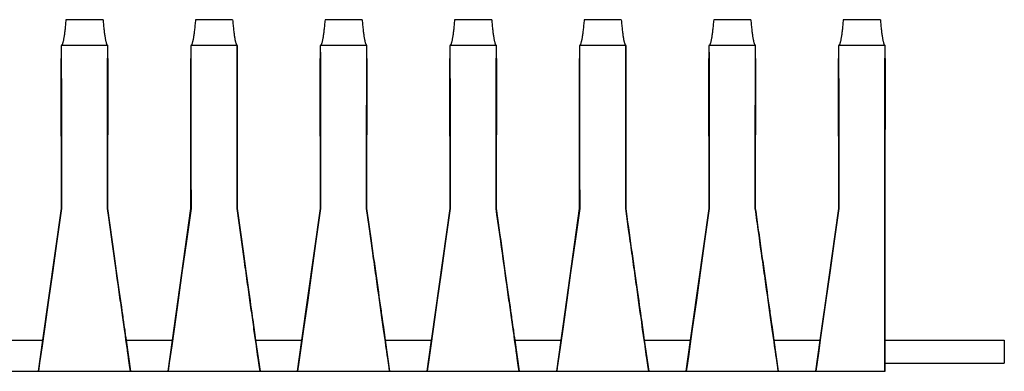
# Model space of a CAD drawing. Extents: x 12 to 594, y 99 to 234.
# Drawn here: x 443 to 538, y 99 to 133 of the extents above; entities that cross this region are included whole.
import ezdxf

# ---------------------------------------------------------------- set-up
doc = ezdxf.new("R2010")
doc.units = 0
doc.header["$LTSCALE"] = 32.67
doc.layers.get('0').update_dxf_attribs({"linetype": 'CONTINUOUS'})
for name, color, linetype in [('AUSFORMSCHRAEGEN', 7, 'CONTINUOUS'), ('FLAECHEN', 7, 'CONTINUOUS'), ('KONSTRUKTIONSELEMENTE', 7, 'CONTINUOUS')]:
    doc.layers.add(name, color=color, linetype=linetype)

msp = doc.modelspace()

# ---------------------------------------------------------------- linework, layer by layer
at = {"color": 7, "linetype": 'CONTINUOUS'}
for p, q in [((450.597, 133.02), (447.015, 133.02)), ((463.097, 133.02), (459.515, 133.02)), ((475.597, 133.02), (472.015, 133.02)), ((488.097, 133.02), (484.515, 133.02)), ((500.597, 133.02), (497.015, 133.02)), ((513.097, 133.02), (509.515, 133.02)), ((525.597, 133.02), (522.015, 133.02)), ((451.056, 130.53), (446.556, 130.53)), ((446.556, 130.53), (446.556, 129.287)), ((446.558, 130.491), (446.559, 130.441)), ((446.559, 130.441), (446.56, 130.33)), ((446.56, 130.33), (446.562, 130.113)), ((451.049, 130.047), (451.051, 130.283)), ((451.051, 130.283), (451.053, 130.409)), ((451.056, 129.287), (451.056, 130.53)), ((463.556, 130.53), (459.056, 130.53)), ((459.056, 130.53), (459.056, 129.287)), ((459.058, 130.491), (459.059, 130.441)), ((459.059, 130.441), (459.06, 130.33)), ((459.06, 130.33), (459.062, 130.113)), ((463.549, 130.047), (463.551, 130.283)), ((463.551, 130.283), (463.553, 130.409)), ((463.556, 129.287), (463.556, 130.53)), ((476.056, 130.53), (471.556, 130.53)), ((471.556, 130.53), (471.556, 129.287)), ((471.558, 130.491), (471.559, 130.441)), ((471.559, 130.441), (471.56, 130.33)), ((471.56, 130.33), (471.562, 130.113)), ((476.049, 130.047), (476.051, 130.283)), ((476.051, 130.283), (476.053, 130.409)), ((476.056, 129.287), (476.056, 130.53)), ((488.556, 130.53), (484.056, 130.53)), ((484.056, 130.53), (484.056, 129.287)), ((484.058, 130.491), (484.059, 130.441)), ((484.059, 130.441), (484.06, 130.33)), ((484.06, 130.33), (484.062, 130.113)), ((488.549, 130.047), (488.551, 130.283)), ((488.551, 130.283), (488.553, 130.409)), ((488.556, 129.287), (488.556, 130.53)), ((501.056, 130.53), (496.556, 130.53)), ((496.556, 130.53), (496.556, 129.287)), ((496.558, 130.491), (496.559, 130.441)), ((496.559, 130.441), (496.56, 130.33)), ((496.56, 130.33), (496.562, 130.113)), ((501.049, 130.047), (501.051, 130.283)), ((501.051, 130.283), (501.053, 130.409)), ((501.056, 129.287), (501.056, 130.53)), ((513.556, 130.53), (509.056, 130.53)), ((509.056, 130.53), (509.056, 129.287)), ((509.058, 130.491), (509.059, 130.441)), ((509.059, 130.441), (509.06, 130.33)), ((509.06, 130.33), (509.062, 130.113)), ((513.549, 130.047), (513.551, 130.283)), ((513.551, 130.283), (513.553, 130.409)), ((513.556, 129.287), (513.556, 130.53)), ((526.056, 130.53), (521.556, 130.53)), ((521.556, 130.53), (521.556, 129.287)), ((521.558, 130.491), (521.559, 130.441)), ((521.559, 130.441), (521.56, 130.33)), ((521.56, 130.33), (521.562, 130.113)), ((526.049, 130.047), (526.051, 130.283)), ((526.051, 130.283), (526.053, 130.409)), ((526.056, 129.287), (526.056, 130.53)), ((446.559, 129.204), (446.558, 129.25)), ((446.56, 129.1), (446.559, 129.204)), ((446.562, 130.113), (446.565, 129.734)), ((446.565, 129.734), (446.568, 129.124)), ((451.044, 129.006), (451.047, 129.644)), ((451.047, 129.644), (451.049, 130.047)), ((451.053, 129.204), (451.052, 129.139)), ((459.059, 129.204), (459.058, 129.25)), ((459.06, 129.1), (459.059, 129.204)), ((459.062, 130.113), (459.065, 129.734)), ((459.065, 129.734), (459.068, 129.124)), ((463.544, 129.006), (463.547, 129.644)), ((463.547, 129.644), (463.549, 130.047)), ((463.553, 129.204), (463.552, 129.139)), ((471.559, 129.204), (471.558, 129.25)), ((471.56, 129.1), (471.559, 129.204)), ((471.562, 130.113), (471.565, 129.734)), ((471.565, 129.734), (471.568, 129.124)), ((476.044, 129.006), (476.047, 129.644)), ((476.047, 129.644), (476.049, 130.047)), ((476.053, 129.204), (476.052, 129.139)), ((484.059, 129.204), (484.058, 129.25)), ((484.06, 129.1), (484.059, 129.204)), ((484.062, 130.113), (484.065, 129.734)), ((484.065, 129.734), (484.068, 129.124)), ((488.544, 129.006), (488.547, 129.644)), ((488.547, 129.644), (488.549, 130.047)), ((488.553, 129.204), (488.552, 129.139)), ((496.559, 129.204), (496.558, 129.25)), ((496.56, 129.1), (496.559, 129.204)), ((496.562, 130.113), (496.565, 129.734)), ((496.565, 129.734), (496.568, 129.124)), ((501.044, 129.006), (501.047, 129.644)), ((501.047, 129.644), (501.049, 130.047)), ((501.053, 129.204), (501.052, 129.139)), ((509.059, 129.204), (509.058, 129.25)), ((509.06, 129.1), (509.059, 129.204)), ((509.062, 130.113), (509.065, 129.734)), ((509.065, 129.734), (509.068, 129.124)), ((513.544, 129.006), (513.547, 129.644)), ((513.547, 129.644), (513.549, 130.047)), ((513.553, 129.204), (513.552, 129.139)), ((521.559, 129.204), (521.558, 129.25)), ((521.56, 129.1), (521.559, 129.204)), ((521.562, 130.113), (521.565, 129.734)), ((521.565, 129.734), (521.568, 129.124)), ((526.044, 129.006), (526.047, 129.644)), ((526.047, 129.644), (526.049, 130.047)), ((446.563, 128.7), (446.56, 129.1)), ((446.581, 114.785), (446.563, 128.7)), ((446.568, 129.124), (446.571, 128.206)), ((451.051, 128.956), (451.031, 114.785)), ((451.041, 128.206), (451.044, 129.006)), ((451.052, 129.139), (451.051, 128.956)), ((459.063, 128.7), (459.06, 129.1)), ((459.081, 114.785), (459.063, 128.7)), ((459.068, 129.124), (459.071, 128.206)), ((463.551, 128.956), (463.531, 114.785)), ((463.541, 128.206), (463.544, 129.006)), ((463.552, 129.139), (463.551, 128.956)), ((471.563, 128.7), (471.56, 129.1)), ((471.581, 114.785), (471.563, 128.7)), ((471.568, 129.124), (471.571, 128.206)), ((476.051, 128.956), (476.031, 114.785)), ((476.041, 128.206), (476.044, 129.006)), ((476.052, 129.139), (476.051, 128.956)), ((484.063, 128.7), (484.06, 129.1)), ((484.081, 114.785), (484.063, 128.7)), ((484.068, 129.124), (484.071, 128.206)), ((488.551, 128.956), (488.531, 114.785)), ((488.541, 128.206), (488.544, 129.006)), ((488.552, 129.139), (488.551, 128.956)), ((496.563, 128.7), (496.56, 129.1)), ((496.581, 114.785), (496.563, 128.7)), ((496.568, 129.124), (496.571, 128.206)), ((501.051, 128.956), (501.031, 114.785)), ((501.041, 128.206), (501.044, 129.006)), ((501.052, 129.139), (501.051, 128.956)), ((509.063, 128.7), (509.06, 129.1)), ((509.081, 114.785), (509.063, 128.7)), ((509.068, 129.124), (509.071, 128.206)), ((513.551, 128.956), (513.531, 114.785)), ((513.541, 128.206), (513.544, 129.006)), ((513.552, 129.139), (513.551, 128.956)), ((521.563, 128.7), (521.56, 129.1)), ((521.581, 114.785), (521.563, 128.7)), ((521.568, 129.124), (521.571, 128.206)), ((526.041, 128.206), (526.044, 129.006)), ((446.567, 127.787), (446.556, 127.787)), ((446.556, 127.787), (446.556, 126.787)), ((446.571, 128.206), (446.575, 126.538)), ((451.039, 127.253), (451.041, 128.206)), ((451.056, 127.787), (451.045, 127.787)), ((451.056, 126.787), (451.056, 127.787)), ((459.067, 127.787), (459.056, 127.787)), ((459.056, 127.787), (459.056, 126.787)), ((459.071, 128.206), (459.075, 126.538)), ((463.539, 127.253), (463.541, 128.206)), ((463.556, 127.787), (463.545, 127.787)), ((463.556, 126.787), (463.556, 127.787)), ((471.567, 127.787), (471.556, 127.787)), ((471.556, 127.787), (471.556, 126.787)), ((471.571, 128.206), (471.575, 126.538)), ((476.039, 127.253), (476.041, 128.206)), ((476.056, 127.787), (476.045, 127.787)), ((476.056, 126.787), (476.056, 127.787)), ((484.067, 127.787), (484.056, 127.787)), ((484.056, 127.787), (484.056, 126.787)), ((484.071, 128.206), (484.075, 126.538)), ((488.539, 127.253), (488.541, 128.206)), ((488.556, 127.787), (488.545, 127.787)), ((488.556, 126.787), (488.556, 127.787)), ((496.567, 127.787), (496.556, 127.787)), ((496.556, 127.787), (496.556, 126.787)), ((496.571, 128.206), (496.575, 126.538)), ((501.039, 127.253), (501.041, 128.206)), ((501.056, 127.787), (501.045, 127.787)), ((501.056, 126.787), (501.056, 127.787)), ((509.067, 127.787), (509.056, 127.787)), ((509.056, 127.787), (509.056, 126.787)), ((509.071, 128.206), (509.075, 126.538)), ((513.539, 127.253), (513.541, 128.206)), ((513.556, 127.787), (513.545, 127.787)), ((513.556, 126.787), (513.556, 127.787)), ((521.567, 127.787), (521.556, 127.787)), ((521.556, 127.787), (521.556, 126.787)), ((521.571, 128.206), (521.575, 126.538)), ((526.039, 127.253), (526.041, 128.206)), ((526.056, 127.787), (526.045, 127.787)), ((526.056, 126.787), (526.056, 127.787)), ((446.575, 126.538), (446.579, 124.046)), ((451.036, 125.762), (451.039, 127.253)), ((459.075, 126.538), (459.079, 124.046)), ((463.536, 125.762), (463.539, 127.253)), ((471.575, 126.538), (471.579, 124.046)), ((476.036, 125.762), (476.039, 127.253)), ((484.075, 126.538), (484.079, 124.046)), ((488.536, 125.762), (488.539, 127.253)), ((496.575, 126.538), (496.579, 124.046)), ((501.036, 125.762), (501.039, 127.253)), ((509.075, 126.538), (509.079, 124.046)), ((513.536, 125.762), (513.539, 127.253)), ((521.575, 126.538), (521.579, 124.046)), ((526.036, 125.762), (526.039, 127.253)), ((451.033, 123.817), (451.036, 125.762)), ((463.533, 123.817), (463.536, 125.762)), ((476.033, 123.817), (476.036, 125.762)), ((488.533, 123.817), (488.536, 125.762)), ((501.033, 123.817), (501.036, 125.762)), ((513.533, 123.817), (513.536, 125.762)), ((526.033, 123.817), (526.036, 125.762)), ((446.579, 124.046), (446.582, 121.123)), ((451.03, 121.635), (451.033, 123.817)), ((459.079, 124.046), (459.082, 121.123)), ((463.53, 121.635), (463.533, 123.817)), ((471.579, 124.046), (471.582, 121.123)), ((476.03, 121.635), (476.033, 123.817)), ((484.079, 124.046), (484.082, 121.123)), ((488.53, 121.635), (488.533, 123.817)), ((496.579, 124.046), (496.582, 121.123)), ((501.03, 121.635), (501.033, 123.817)), ((509.079, 124.046), (509.082, 121.123)), ((513.53, 121.635), (513.533, 123.817)), ((521.579, 124.046), (521.582, 121.123)), ((526.03, 121.635), (526.033, 123.817)), ((451.029, 119.268), (451.03, 121.635)), ((463.529, 119.268), (463.53, 121.635)), ((476.029, 119.268), (476.03, 121.635)), ((488.529, 119.268), (488.53, 121.635)), ((501.029, 119.268), (501.03, 121.635)), ((513.529, 119.268), (513.53, 121.635)), ((526.029, 119.268), (526.03, 121.635)), ((446.582, 121.123), (446.584, 118.448)), ((459.082, 121.123), (459.084, 118.448)), ((471.582, 121.123), (471.584, 118.448)), ((484.082, 121.123), (484.084, 118.448)), ((496.582, 121.123), (496.584, 118.448)), ((509.082, 121.123), (509.084, 118.448)), ((521.582, 121.123), (521.584, 118.448)), ((451.028, 116.492), (451.029, 119.268)), ((463.528, 116.492), (463.529, 119.268)), ((476.028, 116.492), (476.029, 119.268)), ((488.528, 116.492), (488.529, 119.268)), ((501.028, 116.492), (501.029, 119.268)), ((513.528, 116.492), (513.529, 119.268)), ((526.028, 116.492), (526.029, 119.268)), ((446.584, 118.448), (446.585, 114.785)), ((459.084, 118.448), (459.085, 114.785)), ((471.584, 118.448), (471.585, 114.785)), ((484.084, 118.448), (484.085, 114.785)), ((496.584, 118.448), (496.585, 114.785)), ((509.084, 118.448), (509.085, 114.785)), ((521.584, 118.448), (521.585, 114.785)), ((451.027, 114.785), (451.028, 116.492)), ((463.527, 114.785), (463.528, 116.492)), ((476.027, 114.785), (476.028, 116.492)), ((488.527, 114.785), (488.528, 116.492)), ((501.027, 114.785), (501.028, 116.492)), ((513.527, 114.785), (513.528, 116.492)), ((526.027, 114.785), (526.028, 116.492)), ((444.789, 102.089), (446.581, 114.785)), ((446.585, 114.785), (446.143, 111.637)), ((446.585, 114.785), (446.581, 114.785)), ((451.027, 114.785), (451.031, 114.785)), ((451.148, 113.924), (451.027, 114.785)), ((451.031, 114.785), (451.673, 110.209)), ((457.289, 102.089), (459.081, 114.785)), ((459.085, 114.785), (458.643, 111.637)), ((459.085, 114.785), (459.081, 114.785)), ((463.527, 114.785), (463.531, 114.785)), ((463.849, 112.492), (463.527, 114.785)), ((463.531, 114.785), (464.139, 110.455)), ((469.789, 102.089), (471.581, 114.785)), ((471.585, 114.785), (471.143, 111.637)), ((471.585, 114.785), (471.581, 114.785)), ((476.027, 114.785), (476.031, 114.785)), ((476.268, 113.064), (476.027, 114.785)), ((476.031, 114.785), (476.463, 111.705)), ((482.344, 102.478), (484.081, 114.785)), ((484.085, 114.785), (483.643, 111.637)), ((484.085, 114.785), (484.081, 114.785)), ((488.527, 114.785), (488.531, 114.785)), ((488.608, 114.211), (488.527, 114.785)), ((488.531, 114.785), (488.82, 112.723)), ((488.969, 111.637), (488.608, 114.211)), ((495.016, 103.683), (496.581, 114.785)), ((496.585, 114.785), (496.143, 111.637)), ((496.585, 114.785), (496.581, 114.785)), ((501.027, 114.785), (501.031, 114.785)), ((501.268, 113.064), (501.027, 114.785)), ((501.031, 114.785), (501.176, 113.751)), ((507.516, 103.683), (509.081, 114.785)), ((509.085, 114.785), (508.643, 111.637)), ((509.085, 114.785), (509.081, 114.785)), ((513.527, 114.785), (513.531, 114.785)), ((520.331, 105.904), (521.581, 114.785)), ((521.585, 114.785), (521.143, 111.637)), ((521.585, 114.785), (521.581, 114.785)), ((526.027, 112.216), (526.027, 114.785)), ((451.509, 111.353), (451.148, 113.924)), ((476.627, 110.508), (476.268, 113.064)), ((464.206, 109.95), (463.849, 112.492)), ((526.028, 109.69), (526.027, 112.216)), ((446.143, 111.637), (445.713, 108.578)), ((451.861, 108.849), (451.509, 111.353)), ((458.643, 111.637), (458.213, 108.578)), ((471.143, 111.637), (470.713, 108.578)), ((483.643, 111.637), (483.213, 108.578)), ((496.143, 111.637), (495.713, 108.578)), ((508.643, 111.637), (508.213, 108.578)), ((521.143, 111.637), (520.713, 108.578)), ((526.03, 107.27), (526.028, 109.69)), ((445.713, 108.578), (445.346, 105.97)), ((458.213, 108.578), (457.846, 105.97)), ((470.713, 108.578), (470.346, 105.97)), ((483.213, 108.578), (482.846, 105.97)), ((495.713, 108.578), (495.346, 105.97)), ((508.213, 108.578), (507.846, 105.97)), ((520.713, 108.578), (520.346, 105.97)), ((526.032, 105.255), (526.03, 107.27)), ((445.346, 105.97), (444.95, 103.171)), ((457.846, 105.97), (457.45, 103.171)), ((470.346, 105.97), (469.95, 103.171)), ((482.846, 105.97), (482.45, 103.171)), ((495.346, 105.97), (494.95, 103.171)), ((507.846, 105.97), (507.45, 103.171)), ((520.346, 105.97), (519.832, 102.338)), ((520.016, 103.683), (520.331, 105.904)), ((526.034, 103.408), (526.032, 105.255)), ((452.572, 103.85), (452.619, 103.52)), ((465.072, 103.85), (465.119, 103.52)), ((477.572, 103.85), (477.619, 103.52)), ((490.072, 103.85), (490.119, 103.52)), ((494.789, 102.089), (495.016, 103.683)), ((502.572, 103.85), (502.619, 103.52)), ((507.289, 102.089), (507.516, 103.683)), ((515.072, 103.85), (515.119, 103.52)), ((519.789, 102.089), (520.016, 103.683)), ((444.95, 103.171), (444.722, 101.562)), ((452.686, 103.051), (452.748, 102.615)), ((452.748, 102.615), (452.787, 102.344)), ((457.45, 103.171), (457.222, 101.562)), ((465.186, 103.051), (465.248, 102.615)), ((465.248, 102.615), (465.287, 102.344)), ((469.95, 103.171), (469.722, 101.562)), ((477.686, 103.051), (477.748, 102.615)), ((477.748, 102.615), (477.787, 102.344)), ((482.45, 103.171), (482.222, 101.562)), ((490.186, 103.051), (490.248, 102.615)), ((490.248, 102.615), (490.287, 102.344)), ((494.95, 103.171), (494.572, 100.511)), ((502.686, 103.051), (502.748, 102.615)), ((502.748, 102.615), (502.787, 102.344)), ((507.45, 103.171), (507.248, 101.75)), ((515.186, 103.051), (515.248, 102.615)), ((515.248, 102.615), (515.287, 102.344)), ((526.037, 101.765), (526.034, 103.408)), ((444.368, 99.089), (444.789, 102.089)), ((452.787, 102.344), (452.823, 102.089)), ((452.836, 101.943), (452.808, 102.139)), ((452.823, 102.089), (453.244, 99.089)), ((452.89, 101.562), (452.836, 101.943)), ((456.868, 99.089), (457.289, 102.089)), ((465.287, 102.344), (465.323, 102.089)), ((465.336, 101.943), (465.308, 102.139)), ((465.323, 102.089), (465.744, 99.089)), ((465.39, 101.562), (465.336, 101.943)), ((469.368, 99.089), (469.789, 102.089)), ((477.787, 102.344), (477.823, 102.089)), ((477.836, 101.943), (477.808, 102.139)), ((477.823, 102.089), (478.244, 99.089)), ((477.89, 101.562), (477.836, 101.943)), ((481.868, 99.089), (482.289, 102.089)), ((482.289, 102.089), (482.344, 102.478)), ((490.287, 102.344), (490.323, 102.089)), ((490.336, 101.943), (490.308, 102.139)), ((490.323, 102.089), (490.744, 99.089)), ((490.39, 101.562), (490.336, 101.943)), ((494.368, 99.089), (494.789, 102.089)), ((502.787, 102.344), (502.823, 102.089)), ((502.836, 101.943), (502.808, 102.139)), ((502.823, 102.089), (503.244, 99.089)), ((502.89, 101.562), (502.836, 101.943)), ((506.868, 99.089), (507.289, 102.089)), ((507.248, 101.75), (507.072, 100.511)), ((515.287, 102.344), (515.323, 102.089)), ((515.336, 101.943), (515.308, 102.139)), ((515.323, 102.089), (515.744, 99.089)), ((515.39, 101.562), (515.336, 101.943)), ((519.368, 99.089), (519.789, 102.089)), ((519.832, 102.338), (519.62, 100.846)), ((526.044, 102.089), (537.556, 102.089)), ((526.046, 99.889), (526.046, 102.089)), ((537.556, 102.089), (537.556, 99.889)), ((444.722, 101.562), (444.483, 99.891)), ((452.942, 101.196), (452.89, 101.562)), ((457.222, 101.562), (456.983, 99.891)), ((465.442, 101.196), (465.39, 101.562)), ((469.722, 101.562), (469.463, 99.746)), ((477.942, 101.196), (477.89, 101.562)), ((482.222, 101.562), (482.027, 100.193)), ((490.442, 101.196), (490.39, 101.562)), ((502.942, 101.196), (502.89, 101.562)), ((515.442, 101.196), (515.39, 101.562)), ((519.62, 100.846), (519.463, 99.746)), ((526.039, 100.856), (526.038, 101.208)), ((526.039, 100.52), (526.039, 100.856)), ((444.483, 99.891), (444.368, 99.089)), ((453.063, 100.35), (453.016, 100.676)), ((453.129, 99.891), (453.063, 100.35)), ((453.189, 99.47), (453.129, 99.891)), ((456.983, 99.891), (456.868, 99.089)), ((465.563, 100.35), (465.516, 100.676)), ((465.629, 99.891), (465.563, 100.35)), ((465.689, 99.47), (465.629, 99.891)), ((478.063, 100.35), (478.016, 100.676)), ((478.129, 99.891), (478.063, 100.35)), ((478.189, 99.47), (478.129, 99.891)), ((482.027, 100.193), (481.904, 99.339)), ((490.563, 100.35), (490.516, 100.676)), ((490.629, 99.891), (490.563, 100.35)), ((490.689, 99.47), (490.629, 99.891)), ((494.572, 100.511), (494.423, 99.47)), ((503.063, 100.35), (503.016, 100.676)), ((503.129, 99.891), (503.063, 100.35)), ((503.189, 99.47), (503.129, 99.891)), ((507.072, 100.511), (506.923, 99.47)), ((515.563, 100.35), (515.516, 100.676)), ((515.629, 99.891), (515.563, 100.35)), ((515.689, 99.47), (515.629, 99.891)), ((526.04, 100.199), (526.039, 100.52)), ((526.042, 99.751), (526.04, 100.199)), ((526.044, 99.089), (526.042, 99.751)), ((26.056, 99.089), (526.056, 99.089)), ((453.244, 99.089), (453.189, 99.47)), ((465.744, 99.089), (465.689, 99.47)), ((469.463, 99.746), (469.368, 99.089)), ((478.244, 99.089), (478.189, 99.47)), ((481.904, 99.339), (481.868, 99.089)), ((490.744, 99.089), (490.689, 99.47)), ((494.423, 99.47), (494.368, 99.089)), ((503.244, 99.089), (503.189, 99.47)), ((506.923, 99.47), (506.868, 99.089)), ((515.744, 99.089), (515.689, 99.47)), ((519.463, 99.746), (519.368, 99.089))]:
    msp.add_line(p, q, dxfattribs=at)
for points in [[(447.015, 133.02), (447.003, 132.879), (446.991, 132.743), (446.979, 132.611), (446.967, 132.482), (446.954, 132.357), (446.942, 132.235), (446.929, 132.118), (446.916, 132.005), (446.904, 131.895), (446.89, 131.79), (446.877, 131.689), (446.864, 131.591), (446.851, 131.498), (446.837, 131.409), (446.824, 131.324), (446.81, 131.244), (446.797, 131.167), (446.783, 131.095), (446.769, 131.027), (446.755, 130.963), (446.741, 130.904), (446.727, 130.849), (446.713, 130.798), (446.699, 130.752), (446.685, 130.71), (446.671, 130.672), (446.656, 130.639), (446.642, 130.61), (446.628, 130.586), (446.613, 130.566), (446.599, 130.55), (446.585, 130.539), (446.57, 130.532), (446.556, 130.53)], [(450.597, 133.02), (450.609, 132.879), (450.621, 132.743), (450.633, 132.611), (450.645, 132.482), (450.658, 132.357), (450.67, 132.235), (450.683, 132.118), (450.696, 132.005), (450.709, 131.895), (450.722, 131.79), (450.735, 131.689), (450.748, 131.591), (450.761, 131.498), (450.775, 131.409), (450.788, 131.324), (450.802, 131.244), (450.815, 131.167), (450.829, 131.095), (450.843, 131.027), (450.857, 130.963), (450.871, 130.904), (450.885, 130.849), (450.899, 130.798), (450.913, 130.752), (450.927, 130.71), (450.941, 130.672), (450.956, 130.639), (450.97, 130.61), (450.984, 130.586), (450.999, 130.566), (451.013, 130.55), (451.027, 130.539), (451.042, 130.532), (451.056, 130.53)], [(459.515, 133.02), (459.503, 132.879), (459.491, 132.743), (459.479, 132.611), (459.467, 132.482), (459.454, 132.357), (459.442, 132.235), (459.429, 132.118), (459.416, 132.005), (459.404, 131.895), (459.39, 131.79), (459.377, 131.689), (459.364, 131.591), (459.351, 131.498), (459.337, 131.409), (459.324, 131.324), (459.31, 131.244), (459.297, 131.167), (459.283, 131.095), (459.269, 131.027), (459.255, 130.963), (459.241, 130.904), (459.227, 130.849), (459.213, 130.798), (459.199, 130.752), (459.185, 130.71), (459.171, 130.672), (459.156, 130.639), (459.142, 130.61), (459.128, 130.586), (459.113, 130.566), (459.099, 130.55), (459.085, 130.539), (459.07, 130.532), (459.056, 130.53)], [(463.097, 133.02), (463.109, 132.879), (463.121, 132.743), (463.133, 132.611), (463.145, 132.482), (463.158, 132.357), (463.17, 132.235), (463.183, 132.118), (463.196, 132.005), (463.209, 131.895), (463.222, 131.79), (463.235, 131.689), (463.248, 131.591), (463.261, 131.498), (463.275, 131.409), (463.288, 131.324), (463.302, 131.244), (463.315, 131.167), (463.329, 131.095), (463.343, 131.027), (463.357, 130.963), (463.371, 130.904), (463.385, 130.849), (463.399, 130.798), (463.413, 130.752), (463.427, 130.71), (463.441, 130.672), (463.456, 130.639), (463.47, 130.61), (463.484, 130.586), (463.499, 130.566), (463.513, 130.55), (463.527, 130.539), (463.542, 130.532), (463.556, 130.53)], [(472.015, 133.02), (472.003, 132.879), (471.991, 132.743), (471.979, 132.611), (471.967, 132.482), (471.954, 132.357), (471.942, 132.235), (471.929, 132.118), (471.916, 132.005), (471.904, 131.895), (471.89, 131.79), (471.877, 131.689), (471.864, 131.591), (471.851, 131.498), (471.837, 131.409), (471.824, 131.324), (471.81, 131.244), (471.797, 131.167), (471.783, 131.095), (471.769, 131.027), (471.755, 130.963), (471.741, 130.904), (471.727, 130.849), (471.713, 130.798), (471.699, 130.752), (471.685, 130.71), (471.671, 130.672), (471.656, 130.639), (471.642, 130.61), (471.628, 130.586), (471.613, 130.566), (471.599, 130.55), (471.585, 130.539), (471.57, 130.532), (471.556, 130.53)], [(475.597, 133.02), (475.609, 132.879), (475.621, 132.743), (475.633, 132.611), (475.645, 132.482), (475.658, 132.357), (475.67, 132.235), (475.683, 132.118), (475.696, 132.005), (475.709, 131.895), (475.722, 131.79), (475.735, 131.689), (475.748, 131.591), (475.761, 131.498), (475.775, 131.409), (475.788, 131.324), (475.802, 131.244), (475.815, 131.167), (475.829, 131.095), (475.843, 131.027), (475.857, 130.963), (475.871, 130.904), (475.885, 130.849), (475.899, 130.798), (475.913, 130.752), (475.927, 130.71), (475.941, 130.672), (475.956, 130.639), (475.97, 130.61), (475.984, 130.586), (475.999, 130.566), (476.013, 130.55), (476.027, 130.539), (476.042, 130.532), (476.056, 130.53)], [(484.515, 133.02), (484.503, 132.879), (484.491, 132.743), (484.479, 132.611), (484.467, 132.482), (484.454, 132.357), (484.442, 132.235), (484.429, 132.118), (484.416, 132.005), (484.404, 131.895), (484.39, 131.79), (484.377, 131.689), (484.364, 131.591), (484.351, 131.498), (484.337, 131.409), (484.324, 131.324), (484.31, 131.244), (484.297, 131.167), (484.283, 131.095), (484.269, 131.027), (484.255, 130.963), (484.241, 130.904), (484.227, 130.849), (484.213, 130.798), (484.199, 130.752), (484.185, 130.71), (484.171, 130.672), (484.156, 130.639), (484.142, 130.61), (484.128, 130.586), (484.113, 130.566), (484.099, 130.55), (484.085, 130.539), (484.07, 130.532), (484.056, 130.53)], [(488.097, 133.02), (488.109, 132.879), (488.121, 132.743), (488.133, 132.611), (488.145, 132.482), (488.158, 132.357), (488.17, 132.235), (488.183, 132.118), (488.196, 132.005), (488.209, 131.895), (488.222, 131.79), (488.235, 131.689), (488.248, 131.591), (488.261, 131.498), (488.275, 131.409), (488.288, 131.324), (488.302, 131.244), (488.315, 131.167), (488.329, 131.095), (488.343, 131.027), (488.357, 130.963), (488.371, 130.904), (488.385, 130.849), (488.399, 130.798), (488.413, 130.752), (488.427, 130.71), (488.441, 130.672), (488.456, 130.639), (488.47, 130.61), (488.484, 130.586), (488.499, 130.566), (488.513, 130.55), (488.527, 130.539), (488.542, 130.532), (488.556, 130.53)], [(497.015, 133.02), (497.003, 132.879), (496.991, 132.743), (496.979, 132.611), (496.967, 132.482), (496.954, 132.357), (496.942, 132.235), (496.929, 132.118), (496.916, 132.005), (496.904, 131.895), (496.89, 131.79), (496.877, 131.689), (496.864, 131.591), (496.851, 131.498), (496.837, 131.409), (496.824, 131.324), (496.81, 131.244), (496.797, 131.167), (496.783, 131.095), (496.769, 131.027), (496.755, 130.963), (496.741, 130.904), (496.727, 130.849), (496.713, 130.798), (496.699, 130.752), (496.685, 130.71), (496.671, 130.672), (496.656, 130.639), (496.642, 130.61), (496.628, 130.586), (496.613, 130.566), (496.599, 130.55), (496.585, 130.539), (496.57, 130.532), (496.556, 130.53)], [(500.597, 133.02), (500.609, 132.879), (500.621, 132.743), (500.633, 132.611), (500.645, 132.482), (500.658, 132.357), (500.67, 132.235), (500.683, 132.118), (500.696, 132.005), (500.709, 131.895), (500.722, 131.79), (500.735, 131.689), (500.748, 131.591), (500.761, 131.498), (500.775, 131.409), (500.788, 131.324), (500.802, 131.244), (500.815, 131.167), (500.829, 131.095), (500.843, 131.027), (500.857, 130.963), (500.871, 130.904), (500.885, 130.849), (500.899, 130.798), (500.913, 130.752), (500.927, 130.71), (500.941, 130.672), (500.956, 130.639), (500.97, 130.61), (500.984, 130.586), (500.999, 130.566), (501.013, 130.55), (501.027, 130.539), (501.042, 130.532), (501.056, 130.53)], [(509.515, 133.02), (509.503, 132.879), (509.491, 132.743), (509.479, 132.611), (509.467, 132.482), (509.454, 132.357), (509.442, 132.235), (509.429, 132.118), (509.416, 132.005), (509.404, 131.895), (509.39, 131.79), (509.377, 131.689), (509.364, 131.591), (509.351, 131.498), (509.337, 131.409), (509.324, 131.324), (509.31, 131.244), (509.297, 131.167), (509.283, 131.095), (509.269, 131.027), (509.255, 130.963), (509.241, 130.904), (509.227, 130.849), (509.213, 130.798), (509.199, 130.752), (509.185, 130.71), (509.171, 130.672), (509.156, 130.639), (509.142, 130.61), (509.128, 130.586), (509.113, 130.566), (509.099, 130.55), (509.085, 130.539), (509.07, 130.532), (509.056, 130.53)], [(513.097, 133.02), (513.109, 132.879), (513.121, 132.743), (513.133, 132.611), (513.145, 132.482), (513.158, 132.357), (513.17, 132.235), (513.183, 132.118), (513.196, 132.005), (513.209, 131.895), (513.222, 131.79), (513.235, 131.689), (513.248, 131.591), (513.261, 131.498), (513.275, 131.409), (513.288, 131.324), (513.302, 131.244), (513.315, 131.167), (513.329, 131.095), (513.343, 131.027), (513.357, 130.963), (513.371, 130.904), (513.385, 130.849), (513.399, 130.798), (513.413, 130.752), (513.427, 130.71), (513.441, 130.672), (513.456, 130.639), (513.47, 130.61), (513.484, 130.586), (513.499, 130.566), (513.513, 130.55), (513.527, 130.539), (513.542, 130.532), (513.556, 130.53)], [(522.015, 133.02), (522.003, 132.879), (521.991, 132.743), (521.979, 132.611), (521.967, 132.482), (521.954, 132.357), (521.942, 132.235), (521.929, 132.118), (521.916, 132.005), (521.904, 131.895), (521.89, 131.79), (521.877, 131.689), (521.864, 131.591), (521.851, 131.498), (521.837, 131.409), (521.824, 131.324), (521.81, 131.244), (521.797, 131.167), (521.783, 131.095), (521.769, 131.027), (521.755, 130.963), (521.741, 130.904), (521.727, 130.849), (521.713, 130.798), (521.699, 130.752), (521.685, 130.71), (521.671, 130.672), (521.656, 130.639), (521.642, 130.61), (521.628, 130.586), (521.613, 130.566), (521.599, 130.55), (521.585, 130.539), (521.57, 130.532), (521.556, 130.53)], [(525.597, 133.02), (525.609, 132.879), (525.621, 132.743), (525.633, 132.611), (525.645, 132.482), (525.658, 132.357), (525.67, 132.235), (525.683, 132.118), (525.696, 132.005), (525.709, 131.895), (525.722, 131.79), (525.735, 131.689), (525.748, 131.591), (525.761, 131.498), (525.775, 131.409), (525.788, 131.324), (525.802, 131.244), (525.815, 131.167), (525.829, 131.095), (525.843, 131.027), (525.857, 130.963), (525.871, 130.904), (525.885, 130.849), (525.899, 130.798), (525.913, 130.752), (525.927, 130.71), (525.941, 130.672), (525.956, 130.639), (525.97, 130.61), (525.984, 130.586), (525.999, 130.566), (526.013, 130.55), (526.027, 130.539), (526.042, 130.532), (526.056, 130.53)], [(446.556, 130.53), (446.557, 130.528), (446.557, 130.52), (446.558, 130.508), (446.558, 130.491)], [(451.053, 130.409), (451.054, 130.468), (451.054, 130.491), (451.055, 130.508), (451.055, 130.52), (451.056, 130.528), (451.056, 130.53)], [(459.056, 130.53), (459.057, 130.528), (459.057, 130.52), (459.058, 130.508), (459.058, 130.491)], [(463.553, 130.409), (463.554, 130.468), (463.554, 130.491), (463.555, 130.508), (463.555, 130.52), (463.556, 130.528), (463.556, 130.53)], [(471.556, 130.53), (471.557, 130.528), (471.557, 130.52), (471.558, 130.508), (471.558, 130.491)], [(476.053, 130.409), (476.054, 130.468), (476.054, 130.491), (476.055, 130.508), (476.055, 130.52), (476.056, 130.528), (476.056, 130.53)], [(484.056, 130.53), (484.057, 130.528), (484.057, 130.52), (484.058, 130.508), (484.058, 130.491)], [(488.553, 130.409), (488.554, 130.468), (488.554, 130.491), (488.555, 130.508), (488.555, 130.52), (488.556, 130.528), (488.556, 130.53)], [(496.556, 130.53), (496.557, 130.528), (496.557, 130.52), (496.558, 130.508), (496.558, 130.491)], [(501.053, 130.409), (501.054, 130.468), (501.054, 130.491), (501.055, 130.508), (501.055, 130.52), (501.056, 130.528), (501.056, 130.53)], [(509.056, 130.53), (509.057, 130.528), (509.057, 130.52), (509.058, 130.508), (509.058, 130.491)], [(513.553, 130.409), (513.554, 130.468), (513.554, 130.491), (513.555, 130.508), (513.555, 130.52), (513.556, 130.528), (513.556, 130.53)], [(521.556, 130.53), (521.557, 130.528), (521.557, 130.52), (521.558, 130.508), (521.558, 130.491)], [(526.053, 130.409), (526.054, 130.468), (526.054, 130.491), (526.055, 130.508), (526.055, 130.52), (526.056, 130.528), (526.056, 130.53)], [(446.558, 129.25), (446.557, 129.266), (446.557, 129.278), (446.556, 129.285), (446.556, 129.287)], [(451.056, 129.287), (451.056, 129.285), (451.055, 129.278), (451.055, 129.266), (451.054, 129.25), (451.053, 129.204)], [(459.058, 129.25), (459.057, 129.266), (459.057, 129.278), (459.056, 129.285), (459.056, 129.287)], [(463.556, 129.287), (463.556, 129.285), (463.555, 129.278), (463.555, 129.266), (463.554, 129.25), (463.553, 129.204)], [(471.558, 129.25), (471.557, 129.266), (471.557, 129.278), (471.556, 129.285), (471.556, 129.287)], [(476.056, 129.287), (476.056, 129.285), (476.055, 129.278), (476.055, 129.266), (476.054, 129.25), (476.053, 129.204)], [(484.058, 129.25), (484.057, 129.266), (484.057, 129.278), (484.056, 129.285), (484.056, 129.287)], [(488.556, 129.287), (488.556, 129.285), (488.555, 129.278), (488.555, 129.266), (488.554, 129.25), (488.553, 129.204)], [(496.558, 129.25), (496.557, 129.266), (496.557, 129.278), (496.556, 129.285), (496.556, 129.287)], [(501.056, 129.287), (501.056, 129.285), (501.055, 129.278), (501.055, 129.266), (501.054, 129.25), (501.053, 129.204)], [(509.058, 129.25), (509.057, 129.266), (509.057, 129.278), (509.056, 129.285), (509.056, 129.287)], [(513.556, 129.287), (513.556, 129.285), (513.555, 129.278), (513.555, 129.266), (513.554, 129.25), (513.553, 129.204)], [(521.558, 129.25), (521.557, 129.266), (521.557, 129.278), (521.556, 129.285), (521.556, 129.287)], [(513.648, 113.924), (513.567, 114.498), (513.527, 114.785)], [(513.531, 114.785), (513.567, 114.527), (513.603, 114.268), (513.639, 114.009), (513.676, 113.751), (513.712, 113.493), (513.784, 112.979)], [(501.176, 113.751), (501.212, 113.493), (501.284, 112.979)], [(501.389, 112.206), (501.309, 112.777), (501.268, 113.064)], [(513.889, 112.206), (513.809, 112.777), (513.768, 113.064), (513.728, 113.35), (513.688, 113.637), (513.648, 113.924)], [(488.82, 112.723), (488.856, 112.467), (488.892, 112.212), (488.963, 111.705)], [(501.284, 112.979), (501.32, 112.723), (501.356, 112.467), (501.392, 112.212), (501.463, 111.705)], [(501.627, 110.508), (501.548, 111.071), (501.509, 111.353), (501.469, 111.637), (501.429, 111.921), (501.389, 112.206)], [(513.784, 112.979), (513.82, 112.723), (513.856, 112.467), (513.892, 112.212), (513.963, 111.705)], [(514.127, 110.508), (514.048, 111.071), (514.009, 111.353), (513.969, 111.637), (513.929, 111.921), (513.889, 112.206)], [(476.463, 111.705), (476.498, 111.452), (476.534, 111.201), (476.569, 110.951), (476.639, 110.455)], [(488.963, 111.705), (488.998, 111.452), (489.034, 111.201), (489.069, 110.951), (489.139, 110.455)], [(489.127, 110.508), (489.048, 111.071), (489.009, 111.353), (488.969, 111.637)], [(501.463, 111.705), (501.498, 111.452), (501.534, 111.201), (501.569, 110.951), (501.639, 110.455)], [(513.963, 111.705), (513.998, 111.452), (514.034, 111.201), (514.069, 110.951), (514.139, 110.455)], [(451.673, 110.209), (451.708, 109.965), (451.742, 109.722), (451.81, 109.241)], [(464.139, 110.455), (464.173, 110.209), (464.208, 109.965), (464.242, 109.722), (464.31, 109.241)], [(476.822, 109.122), (476.745, 109.672), (476.706, 109.95), (476.667, 110.228), (476.627, 110.508)], [(476.639, 110.455), (476.673, 110.209), (476.708, 109.965), (476.742, 109.722), (476.81, 109.241)], [(489.322, 109.122), (489.245, 109.672), (489.206, 109.95), (489.167, 110.228), (489.127, 110.508)], [(489.139, 110.455), (489.173, 110.209), (489.208, 109.965), (489.242, 109.722), (489.31, 109.241)], [(501.822, 109.122), (501.745, 109.672), (501.706, 109.95), (501.667, 110.228), (501.627, 110.508)], [(501.639, 110.455), (501.673, 110.209), (501.708, 109.965), (501.742, 109.722), (501.81, 109.241)], [(514.322, 109.122), (514.245, 109.672), (514.206, 109.95), (514.167, 110.228), (514.127, 110.508)], [(514.139, 110.455), (514.173, 110.209), (514.208, 109.965), (514.242, 109.722), (514.31, 109.241)], [(464.322, 109.122), (464.245, 109.672), (464.206, 109.95)], [(451.81, 109.241), (451.843, 109.003), (451.876, 108.767), (451.909, 108.533), (451.974, 108.072)], [(452.049, 107.51), (451.974, 108.04), (451.937, 108.308), (451.899, 108.578), (451.861, 108.849)], [(464.31, 109.241), (464.343, 109.003), (464.376, 108.767), (464.409, 108.533), (464.474, 108.072)], [(464.549, 107.51), (464.474, 108.04), (464.437, 108.308), (464.399, 108.578), (464.361, 108.849), (464.322, 109.122)], [(476.81, 109.241), (476.843, 109.003), (476.876, 108.767), (476.909, 108.533), (476.974, 108.072)], [(477.049, 107.51), (476.974, 108.04), (476.937, 108.308), (476.899, 108.578), (476.861, 108.849), (476.822, 109.122)], [(489.31, 109.241), (489.343, 109.003), (489.376, 108.767), (489.409, 108.533), (489.474, 108.072)], [(489.549, 107.51), (489.474, 108.04), (489.437, 108.308), (489.399, 108.578), (489.361, 108.849), (489.322, 109.122)], [(501.81, 109.241), (501.843, 109.003), (501.876, 108.767), (501.909, 108.533), (501.974, 108.072)], [(502.049, 107.51), (501.974, 108.04), (501.937, 108.308), (501.899, 108.578), (501.861, 108.849), (501.822, 109.122)], [(514.31, 109.241), (514.343, 109.003), (514.376, 108.767), (514.409, 108.533), (514.474, 108.072)], [(514.549, 107.51), (514.474, 108.04), (514.437, 108.308), (514.399, 108.578), (514.361, 108.849), (514.322, 109.122)], [(451.974, 108.072), (452.007, 107.844), (452.038, 107.619), (452.101, 107.175)], [(452.195, 106.474), (452.123, 106.988), (452.086, 107.248), (452.049, 107.51)], [(464.474, 108.072), (464.507, 107.844), (464.538, 107.619), (464.601, 107.175)], [(464.695, 106.474), (464.623, 106.988), (464.586, 107.248), (464.549, 107.51)], [(476.974, 108.072), (477.007, 107.844), (477.038, 107.619), (477.101, 107.175)], [(477.195, 106.474), (477.123, 106.988), (477.086, 107.248), (477.049, 107.51)], [(489.474, 108.072), (489.507, 107.844), (489.538, 107.619), (489.601, 107.175)], [(489.695, 106.474), (489.623, 106.988), (489.586, 107.248), (489.549, 107.51)], [(501.974, 108.072), (502.007, 107.844), (502.038, 107.619), (502.101, 107.175)], [(502.195, 106.474), (502.123, 106.988), (502.086, 107.248), (502.049, 107.51)], [(514.474, 108.072), (514.507, 107.844), (514.538, 107.619), (514.601, 107.175)], [(514.695, 106.474), (514.623, 106.988), (514.586, 107.248), (514.549, 107.51)], [(452.101, 107.175), (452.132, 106.957), (452.162, 106.741), (452.222, 106.317)], [(452.371, 105.232), (452.301, 105.721), (452.266, 105.97), (452.231, 106.221), (452.195, 106.474)], [(464.601, 107.175), (464.632, 106.957), (464.662, 106.741), (464.722, 106.317)], [(464.871, 105.232), (464.801, 105.721), (464.766, 105.97), (464.731, 106.221), (464.695, 106.474)], [(477.101, 107.175), (477.132, 106.957), (477.162, 106.741), (477.222, 106.317)], [(477.371, 105.232), (477.301, 105.721), (477.266, 105.97), (477.231, 106.221), (477.195, 106.474)], [(489.601, 107.175), (489.632, 106.957), (489.662, 106.741), (489.722, 106.317)], [(489.871, 105.232), (489.801, 105.721), (489.766, 105.97), (489.731, 106.221), (489.695, 106.474)], [(502.101, 107.175), (502.132, 106.957), (502.162, 106.741), (502.222, 106.317)], [(502.371, 105.232), (502.301, 105.721), (502.266, 105.97), (502.231, 106.221), (502.195, 106.474)], [(514.601, 107.175), (514.632, 106.957), (514.662, 106.741), (514.722, 106.317)], [(514.871, 105.232), (514.801, 105.721), (514.766, 105.97), (514.731, 106.221), (514.695, 106.474)], [(452.222, 106.317), (452.252, 106.109), (452.281, 105.904), (452.338, 105.503)], [(452.338, 105.503), (452.365, 105.306), (452.42, 104.923)], [(464.722, 106.317), (464.752, 106.109), (464.781, 105.904), (464.838, 105.503)], [(464.838, 105.503), (464.865, 105.306), (464.92, 104.923)], [(477.222, 106.317), (477.252, 106.109), (477.281, 105.904), (477.338, 105.503)], [(477.338, 105.503), (477.365, 105.306), (477.42, 104.923)], [(489.722, 106.317), (489.752, 106.109), (489.781, 105.904), (489.838, 105.503)], [(489.838, 105.503), (489.865, 105.306), (489.92, 104.923)], [(502.222, 106.317), (502.252, 106.109), (502.281, 105.904), (502.338, 105.503)], [(502.338, 105.503), (502.365, 105.306), (502.42, 104.923)], [(514.722, 106.317), (514.752, 106.109), (514.781, 105.904), (514.838, 105.503)], [(514.838, 105.503), (514.865, 105.306), (514.92, 104.923)], [(452.504, 104.286), (452.438, 104.753), (452.405, 104.991), (452.371, 105.232)], [(452.42, 104.923), (452.446, 104.736), (452.498, 104.372)], [(465.004, 104.286), (464.938, 104.753), (464.905, 104.991), (464.871, 105.232)], [(464.92, 104.923), (464.946, 104.736), (464.998, 104.372)], [(477.504, 104.286), (477.438, 104.753), (477.405, 104.991), (477.371, 105.232)], [(477.42, 104.923), (477.446, 104.736), (477.498, 104.372)], [(490.004, 104.286), (489.938, 104.753), (489.905, 104.991), (489.871, 105.232)], [(489.92, 104.923), (489.946, 104.736), (489.998, 104.372)], [(502.504, 104.286), (502.438, 104.753), (502.405, 104.991), (502.371, 105.232)], [(502.42, 104.923), (502.446, 104.736), (502.498, 104.372)], [(515.004, 104.286), (514.938, 104.753), (514.905, 104.991), (514.871, 105.232)], [(514.92, 104.923), (514.946, 104.736), (514.998, 104.372)], [(452.498, 104.372), (452.523, 104.194), (452.572, 103.85)], [(452.631, 103.388), (452.569, 103.831), (452.537, 104.057), (452.504, 104.286)], [(464.998, 104.372), (465.023, 104.194), (465.072, 103.85)], [(465.131, 103.388), (465.069, 103.831), (465.037, 104.057), (465.004, 104.286)], [(477.498, 104.372), (477.523, 104.194), (477.572, 103.85)], [(477.631, 103.388), (477.569, 103.831), (477.537, 104.057), (477.504, 104.286)], [(489.998, 104.372), (490.023, 104.194), (490.072, 103.85)], [(490.131, 103.388), (490.069, 103.831), (490.037, 104.057), (490.004, 104.286)], [(502.498, 104.372), (502.523, 104.194), (502.572, 103.85)], [(502.631, 103.388), (502.569, 103.831), (502.537, 104.057), (502.504, 104.286)], [(514.998, 104.372), (515.023, 104.194), (515.072, 103.85)], [(515.131, 103.388), (515.069, 103.831), (515.037, 104.057), (515.004, 104.286)], [(452.619, 103.52), (452.642, 103.36), (452.686, 103.051)], [(452.722, 102.748), (452.662, 103.171), (452.631, 103.388)], [(452.808, 102.139), (452.751, 102.541), (452.722, 102.748)], [(465.119, 103.52), (465.142, 103.36), (465.186, 103.051)], [(465.222, 102.748), (465.162, 103.171), (465.131, 103.388)], [(465.308, 102.139), (465.251, 102.541), (465.222, 102.748)], [(477.619, 103.52), (477.642, 103.36), (477.686, 103.051)], [(477.722, 102.748), (477.662, 103.171), (477.631, 103.388)], [(477.808, 102.139), (477.751, 102.541), (477.722, 102.748)], [(490.119, 103.52), (490.142, 103.36), (490.186, 103.051)], [(490.222, 102.748), (490.162, 103.171), (490.131, 103.388)], [(490.308, 102.139), (490.251, 102.541), (490.222, 102.748)], [(502.619, 103.52), (502.642, 103.36), (502.686, 103.051)], [(502.722, 102.748), (502.662, 103.171), (502.631, 103.388)], [(502.808, 102.139), (502.751, 102.541), (502.722, 102.748)], [(515.119, 103.52), (515.142, 103.36), (515.186, 103.051)], [(515.222, 102.748), (515.162, 103.171), (515.131, 103.388)], [(515.308, 102.139), (515.251, 102.541), (515.222, 102.748)], [(526.038, 101.208), (526.037, 101.576), (526.037, 101.765)], [(453.016, 100.676), (452.968, 101.019), (452.942, 101.196)], [(465.516, 100.676), (465.468, 101.019), (465.442, 101.196)], [(478.016, 100.676), (477.968, 101.019), (477.942, 101.196)], [(490.516, 100.676), (490.468, 101.019), (490.442, 101.196)], [(503.016, 100.676), (502.968, 101.019), (502.942, 101.196)], [(515.516, 100.676), (515.468, 101.019), (515.442, 101.196)]]:
    msp.add_lwpolyline(points, dxfattribs=at)
at = {"layer": 'AUSFORMSCHRAEGEN', "color": 7, "linetype": 'CONTINUOUS'}
for p, q in [((526.046, 99.889), (537.556, 99.889)), ((526.056, 99.089), (526.056, 99.889))]:
    msp.add_line(p, q, dxfattribs=at)
at = {"layer": 'FLAECHEN', "color": 7, "linetype": 'CONTINUOUS'}
for p, q in [((446.556, 126.787), (446.57, 126.787)), ((451.042, 126.787), (451.056, 126.787)), ((459.056, 126.787), (459.07, 126.787)), ((463.542, 126.787), (463.556, 126.787)), ((471.556, 126.787), (471.57, 126.787)), ((476.042, 126.787), (476.056, 126.787)), ((484.056, 126.787), (484.07, 126.787)), ((488.542, 126.787), (488.556, 126.787)), ((496.556, 126.787), (496.57, 126.787)), ((501.042, 126.787), (501.056, 126.787)), ((509.056, 126.787), (509.07, 126.787)), ((513.542, 126.787), (513.556, 126.787)), ((521.57, 126.787), (521.556, 126.787)), ((526.056, 126.787), (526.042, 126.787))]:
    msp.add_line(p, q, dxfattribs=at)
at = {"layer": 'KONSTRUKTIONSELEMENTE', "color": 7, "linetype": 'CONTINUOUS'}
for p, q in [((526.053, 129.202), (526.052, 129.136)), ((526.051, 128.948), (526.031, 115.819)), ((526.052, 129.136), (526.051, 128.948)), ((526.031, 115.819), (526.033, 109.16)), ((526.033, 109.16), (526.04, 103.553)), ((526.04, 103.553), (526.041, 103.229)), ((526.041, 103.229), (526.041, 102.921)), ((526.041, 102.921), (526.042, 102.627)), ((526.042, 102.627), (526.044, 102.089)), ((440.323, 102.089), (444.789, 102.089)), ((452.823, 102.089), (457.289, 102.089)), ((465.323, 102.089), (469.789, 102.089)), ((477.823, 102.089), (482.289, 102.089)), ((490.323, 102.089), (494.789, 102.089)), ((502.823, 102.089), (507.289, 102.089)), ((515.323, 102.089), (519.789, 102.089))]:
    msp.add_line(p, q, dxfattribs=at)
msp.add_lwpolyline([(526.056, 129.287), (526.056, 129.285), (526.055, 129.278), (526.055, 129.266), (526.054, 129.249), (526.053, 129.202)], dxfattribs=at)

doc.saveas('drawing.dxf')
